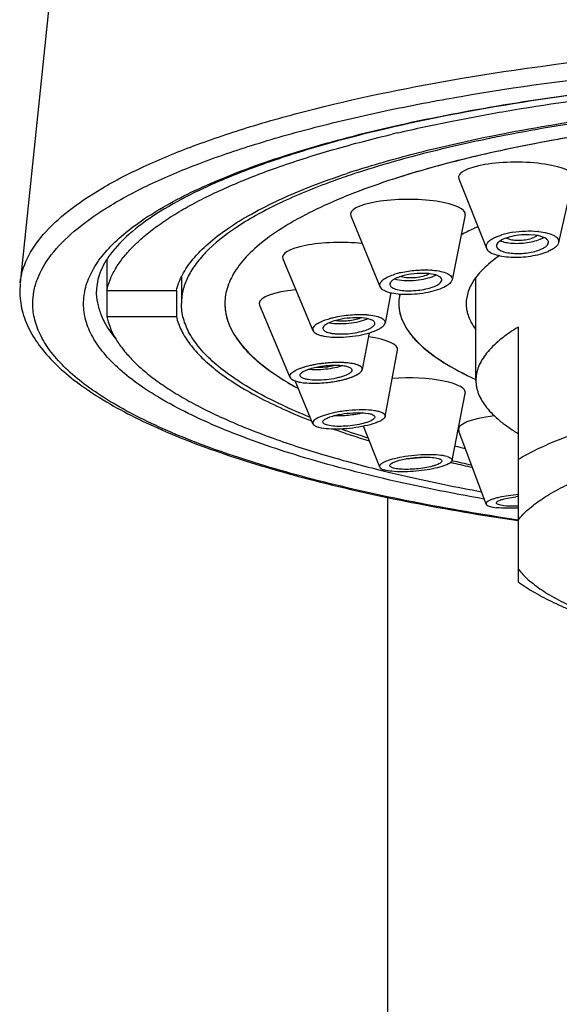
# Model space of a CAD drawing. Units: millimetres. Extents: x 72 to 9921, y -938 to 626.
# Drawn here: x 8698 to 8711, y -393 to -371 of the extents above; entities that cross this region are included whole.
import ezdxf

# ---------------------------------------------------------------- set-up
doc = ezdxf.new("R2010")
doc.units = ezdxf.units.MM
doc.header["$MEASUREMENT"] = 0

msp = doc.modelspace()

# ---------------------------------------------------------------- linework, layer by layer
for p, q in [((8700.697, -353.246), (8698.262, -376.753)), ((8706.758, -373.343), (8706.82, -373.328)), ((8706.947, -373.298), (8706.955, -373.296)), ((8706.947, -373.298), (8706.956, -373.296)), ((8708.353, -374.354), (8708.986, -375.954)), ((8710.983, -374.333), (8710.648, -375.825)), ((8705.867, -375.208), (8706.536, -376.837)), ((8708.502, -375.185), (8708.197, -376.68)), ((8709.22, -375.69), (8709.338, -375.647)), ((8709.389, -375.737), (8709.337, -375.763)), ((8709.514, -375.695), (8709.389, -375.737)), ((8709.446, -375.716), (8709.459, -375.723)), ((8709.459, -375.723), (8709.538, -375.75)), ((8710.111, -375.653), (8709.967, -375.642)), ((8710.177, -375.664), (8710.111, -375.653)), ((8710.287, -375.696), (8710.177, -375.664)), ((8710.221, -375.745), (8710.274, -375.72)), ((8710.274, -375.72), (8710.303, -375.703)), ((8710.331, -375.716), (8710.287, -375.696)), ((8710.366, -375.738), (8710.331, -375.716)), ((8704.304, -376.199), (8704.995, -377.849)), ((8700.254, -376.222), (8700.254, -377.525)), ((8701.971, -376.616), (8701.971, -377.227)), ((8707.064, -376.589), (8706.999, -376.609)), ((8707.727, -376.547), (8707.662, -376.538)), ((8707.786, -376.559), (8707.727, -376.547)), ((8708.745, -378.995), (8708.745, -376.631)), ((8698.262, -376.762), (8698.253, -376.938)), ((8706.88, -376.659), (8706.919, -376.67)), ((8706.919, -376.67), (8706.978, -376.682)), ((8700.254, -376.93), (8701.856, -376.93)), ((8701.856, -376.93), (8701.856, -377.525)), ((8706.789, -376.976), (8706.656, -377.675)), ((8703.763, -377.222), (8703.771, -377.261)), ((8703.77, -377.261), (8704.459, -378.903)), ((8703.77, -377.261), (8704.459, -378.903)), ((8706.972, -377.221), (8706.971, -377.227)), ((8706.971, -377.221), (8706.971, -377.227)), ((8706.971, -377.227), (8706.971, -377.234)), ((8706.972, -377.227), (8706.972, -377.234)), ((8700.254, -377.525), (8701.856, -377.525)), ((8706.245, -377.574), (8706.122, -377.557)), ((8705.35, -377.677), (8705.299, -377.705)), ((8705.46, -377.633), (8705.35, -377.677)), ((8706.647, -377.676), (8706.628, -377.728)), ((8709.723, -383.637), (8709.723, -377.768)), ((8706.287, -377.901), (8706.13, -378.747)), ((8706.287, -377.901), (8706.13, -378.747)), ((8706.656, -379.825), (8706.942, -378.303)), ((8705.935, -378.608), (8706.018, -378.633)), ((8704.464, -378.901), (8704.468, -378.922)), ((8704.464, -378.901), (8704.467, -378.92)), ((8704.577, -378.776), (8704.636, -378.746)), ((8704.701, -378.882), (8704.701, -378.877)), ((8704.772, -378.793), (8704.824, -378.766)), ((8705.887, -378.92), (8706.009, -378.865)), ((8705.894, -378.754), (8705.894, -378.759)), ((8705.961, -378.89), (8706.018, -378.86)), ((8706.127, -378.747), (8706.131, -378.735)), ((8706.13, -378.745), (8706.131, -378.735)), ((8704.395, -379.03), (8704.402, -379.034)), ((8704.395, -379.03), (8704.402, -379.034)), ((8704.397, -379.03), (8704.404, -379.034)), ((8704.4, -379.03), (8704.407, -379.034)), ((8704.993, -379.996), (8704.585, -379.006)), ((8708.198, -380.838), (8708.502, -379.296)), ((8706.629, -379.764), (8706.592, -379.742)), ((8704.993, -379.996), (8705.018, -380.027)), ((8706.532, -380.991), (8706.16, -380.052)), ((8708.981, -381.842), (8708.352, -380.162)), ((8708.165, -380.883), (8708.186, -380.888)), ((8708.165, -380.883), (8708.186, -380.888)), ((8708.186, -380.888), (8708.232, -380.899)), ((8706.516, -381.053), (8706.549, -381.061)), ((8706.516, -381.053), (8706.549, -381.061)), ((8709.723, -381.622), (8709.497, -381.649)), ((8706.721, -474.834), (8706.721, -381.691)), ((8709.393, -381.722), (8709.518, -381.695)), ((8709.518, -381.695), (8709.661, -381.674))]:
    msp.add_line(p, q)
for centre, radius, start, end in [((8714.839, -406.912), 34.528, 103.2135, 103.4308), ((8716.631, -410.264), 37.607, 101.2628, 101.6177), ((8717.752, -413.268), 40.452, 99.7727, 100.3627), ((8712.161, -393.332), 20.138, 107.8472, 108.4637), ((8712.082, -392.761), 19.512, 108.1519, 108.7842), ((8712.987, -393.297), 19.906, 107.5996, 107.7254), ((8709.829, -377.218), 1.647, 105.0749, 107.38), ((8709.883, -377.414), 1.85, 103.1158, 105.086), ((8709.926, -377.6), 2.04, 99.3518, 103.1121), ((8709.995, -377.334), 1.777, 83.8146, 84.5739), ((8709.487, -375.367), 0.451, 246.4942, 248.7463), ((8707.405, -378.207), 1.736, 105.4566, 107.5643), ((8707.457, -378.396), 1.933, 102.9658, 105.456), ((8707.527, -377.862), 1.331, 84.1682, 87.1792), ((8707.585, -378.391), 1.939, 85.3733, 86.5897), ((8705.903, -379.412), 1.913, 104.5315, 105.0529), ((8706.011, -379.004), 1.451, 85.6058, 88.4066), ((8706.089, -379.422), 1.943, 85.6769, 86.7811), ((8705.865, -378.89), 1.321, 104.9377, 107.8594), ((8708.092, -372.931), 7.132, 238.8418, 241.1468), ((8707.878, -373.288), 6.716, 238.83, 239.0338), ((8708.12, -372.881), 7.19, 239.0463, 241.1199), ((8704.529, -378.898), 0.0656, 199.7265, 204.1925), ((8712.054, -361.473), 19.772, 250.5495, 253.0565), ((8712.256, -361.182), 20.051, 250.7608, 252.6048), ((8715.161, -353.449), 27.917, 255.6885, 256.1935), ((8715.146, -353.504), 27.86, 255.6952, 256.1878), ((8715.812, -348.045), 33.667, 256.921, 257.7039), ((8715.85, -347.461), 34.294, 257.1663, 257.9025), ((8714.46, -349.116), 32.91, 256.0919, 256.245), ((8710.03, -384.712), 3.061, 95.7569, 96.9159)]:
    msp.add_arc(centre, radius, start, end)
for centre, major_axis, ratio, start_param, end_param in [((8709.666, -374.316), (1.32, 0.003), 0.259466, -0.058945, 3.243204), ((8707.181, -375.17), (1.322, 0.002), 0.258348, -0.053187, 3.246733), ((8705.62, -376.161), (1.324, 0.002), 0.257653, 1.175311, 3.248781), ((8705.087, -377.224), (1.324, 0.001), 0.257359, 1.947438, 3.136158), ((8705.62, -378.286), (1.324, -0.001), 0.257458, 6.234976, 7.339325), ((8707.182, -379.278), (1.323, -0.001), 0.257943, 6.232602, 8.130996), ((8709.666, -380.131), (1.321, -0.002), 0.258825, 1.955511, 3.238724)]:
    msp.add_ellipse(centre, major_axis=major_axis, ratio=ratio, start_param=start_param, end_param=end_param)
for points, knots in [([(8698.263, -376.753), (8698.283, -376.56), (8698.408, -376.153), (8698.803, -375.592), (8699.394, -375.052), (8700.176, -374.534), (8701.146, -374.037), (8702.294, -373.567), (8703.613, -373.126), (8705.663, -372.562), (8708.559, -371.978), (8712.355, -371.474), (8716.459, -371.164), (8720.721, -371.059), (8724.982, -371.164), (8729.086, -371.474), (8732.882, -371.978), (8735.779, -372.562), (8737.829, -373.126), (8739.147, -373.567), (8740.296, -374.037), (8741.265, -374.534), (8742.048, -375.052), (8742.639, -375.592), (8743.033, -376.153), (8743.159, -376.56), (8743.179, -376.753)], [0, 0, 0, 0, 0.012127, 0.025974, 0.042393, 0.06183, 0.084463, 0.110311, 0.139283, 0.171218, 0.243053, 0.323624, 0.410261, 0.5, 0.589739, 0.676376, 0.756947, 0.828782, 0.860717, 0.889689, 0.915537, 0.93817, 0.957607, 0.974026, 0.987873, 1, 1, 1, 1]), ([(8698.553, -377.227), (8698.553, -377.133), (8698.571, -376.941), (8698.685, -376.55), (8698.981, -376.058), (8699.529, -375.513), (8700.274, -374.987), (8701.211, -374.484), (8702.332, -374.007), (8703.627, -373.56), (8705.087, -373.147), (8706.696, -372.773), (8709.088, -372.317), (8712.334, -371.878), (8716.446, -371.561), (8720.721, -371.454), (8724.996, -371.561), (8729.108, -371.878), (8732.354, -372.317), (8734.746, -372.773), (8736.355, -373.147), (8737.814, -373.56), (8739.11, -374.007), (8740.231, -374.484), (8741.167, -374.987), (8741.912, -375.513), (8742.46, -376.058), (8742.757, -376.55), (8742.87, -376.941), (8742.888, -377.133), (8742.888, -377.227)], [0, 0, 0, 0, 0.005926, 0.012048, 0.025506, 0.041437, 0.060398, 0.082623, 0.108159, 0.13693, 0.168778, 0.203483, 0.240779, 0.32188, 0.409317, 0.5, 0.590683, 0.67812, 0.759221, 0.796517, 0.831222, 0.86307, 0.891841, 0.917377, 0.939602, 0.958563, 0.974494, 0.987952, 0.994074, 1, 1, 1, 1]), ([(8719.57, -371.811), (8718.269, -371.829), (8715.721, -371.927), (8712.038, -372.256), (8708.665, -372.754), (8706.114, -373.313), (8704.328, -373.843), (8703.196, -374.252), (8702.223, -374.682), (8701.42, -375.129), (8700.794, -375.584), (8700.35, -376.04), (8700.083, -376.489), (8700.021, -376.798), (8700.021, -376.938)], [0, 0, 0, 0, 0.186251, 0.364433, 0.528675, 0.673673, 0.737547, 0.795036, 0.84578, 0.889543, 0.926244, 0.956082, 0.979964, 1, 1, 1, 1]), ([(8708.934, -381.726), (8708.159, -381.589), (8706.695, -381.296), (8704.663, -380.757), (8703.169, -380.233), (8702.149, -379.773), (8701.508, -379.432), (8700.96, -379.079), (8700.508, -378.717), (8700.154, -378.346), (8699.899, -377.967), (8699.747, -377.578), (8699.704, -377.184), (8699.771, -376.791), (8699.946, -376.404), (8700.223, -376.026), (8700.599, -375.657), (8701.072, -375.297), (8701.64, -374.947), (8702.301, -374.608), (8703.348, -374.154), (8704.872, -373.636), (8706.935, -373.104), (8709.268, -372.651), (8711.825, -372.285), (8713.602, -372.108), (8714.519, -372.035)], [0, 0, 0, 0, 0.087035, 0.164794, 0.232144, 0.261685, 0.288406, 0.312327, 0.333542, 0.35225, 0.368801, 0.383747, 0.397867, 0.412092, 0.427331, 0.444315, 0.463549, 0.485344, 0.509874, 0.537214, 0.56737, 0.635905, 0.714742, 0.802711, 0.898354, 1, 1, 1, 1]), ([(8706.955, -373.296), (8707.356, -373.202), (8708.182, -373.024), (8709.924, -372.702), (8711.271, -372.512), (8712.191, -372.403)], [0, 0, 0, 0, 0.232166, 0.477067, 1, 1, 1, 1]), ([(8709.052, -373.38), (8709.858, -373.216), (8711.548, -372.929), (8713.25, -372.728), (8714.137, -372.642)], [0, 0, 0, 0, 0.480162, 1, 1, 1, 1]), ([(8714.14, -372.684), (8713.295, -372.765), (8711.671, -372.957), (8710.057, -373.228), (8709.286, -373.382)], [0, 0, 0, 0, 0.518902, 1, 1, 1, 1]), ([(8700.254, -376.93), (8700.272, -376.844), (8700.327, -376.669), (8700.455, -376.415), (8700.629, -376.164), (8700.849, -375.917), (8701.113, -375.672), (8701.423, -375.432), (8701.776, -375.196), (8702.172, -374.964), (8702.61, -374.738), (8703.27, -374.434), (8704.196, -374.074), (8705.425, -373.683), (8706.299, -373.453), (8706.758, -373.343)], [0, 0, 0, 0, 0.034398, 0.070906, 0.110263, 0.153046, 0.199673, 0.250437, 0.305533, 0.365078, 0.429126, 0.497686, 0.648159, 0.815925, 1, 1, 1, 1]), ([(8705.989, -374.163), (8706.466, -374.01), (8707.481, -373.722), (8708.51, -373.49), (8709.052, -373.38)], [0, 0, 0, 0, 0.475278, 1, 1, 1, 1]), ([(8709.058, -373.428), (8708.516, -373.539), (8707.49, -373.774), (8706.478, -374.065), (8706.004, -374.221)], [0, 0, 0, 0, 0.525344, 1, 1, 1, 1]), ([(8710.887, -373.403), (8710.185, -373.524), (8708.866, -373.786), (8707.567, -374.133), (8706.965, -374.324)], [0, 0, 0, 0, 0.530057, 1, 1, 1, 1]), ([(8710.476, -373.476), (8709.851, -373.59), (8708.672, -373.835), (8707.509, -374.152), (8706.968, -374.323)], [0, 0, 0, 0, 0.527901, 1, 1, 1, 1]), ([(8701.856, -376.93), (8701.886, -376.803), (8701.988, -376.544), (8702.241, -376.181), (8702.595, -375.826), (8703.049, -375.481), (8703.599, -375.146), (8704.244, -374.822), (8704.981, -374.512), (8705.506, -374.323), (8705.783, -374.231)], [0, 0, 0, 0, 0.079094, 0.167386, 0.268094, 0.383176, 0.51368, 0.660036, 0.822245, 1, 1, 1, 1]), ([(8706.965, -374.324), (8706.66, -374.421), (8706.083, -374.619), (8705.282, -374.95), (8704.591, -375.297), (8704.017, -375.658), (8703.561, -376.031), (8703.228, -376.417), (8703.02, -376.816), (8702.971, -377.095), (8702.971, -377.227)], [0, 0, 0, 0, 0.184997, 0.352014, 0.500583, 0.630746, 0.743178, 0.839635, 0.923425, 1, 1, 1, 1]), ([(8705.8, -374.289), (8705.65, -374.34), (8705.096, -374.536), (8704.551, -374.762), (8704.164, -374.95)], [0, 0, 0, 0, 0.268968, 1, 1, 1, 1]), ([(8704.164, -374.95), (8703.837, -375.109), (8703.258, -375.429), (8702.634, -375.918), (8702.284, -376.328), (8702.105, -376.623), (8701.996, -376.924), (8701.971, -377.128), (8701.971, -377.227)], [0, 0, 0, 0, 0.32954, 0.598358, 0.712499, 0.815417, 0.909991, 1, 1, 1, 1]), ([(8708.789, -375.459), (8708.756, -375.474), (8708.627, -375.533), (8708.5, -375.596), (8708.406, -375.645)], [0, 0, 0, 0, 0.257853, 1, 1, 1, 1]), ([(8708.789, -375.459), (8708.756, -375.474), (8708.627, -375.533), (8708.501, -375.595), (8708.408, -375.644)], [0, 0, 0, 0, 0.257811, 1, 1, 1, 1]), ([(8709.22, -375.69), (8709.18, -375.707), (8709.109, -375.743), (8709.024, -375.807), (8708.975, -375.88), (8708.978, -375.933), (8708.986, -375.954)], [0, 0, 0, 0, 0.343581, 0.617561, 0.82443, 1, 1, 1, 1]), ([(8709.5, -375.829), (8709.625, -375.846), (8709.816, -375.843), (8710.057, -375.802), (8710.171, -375.767), (8710.221, -375.745)], [0, 0, 0, 0, 0.515279, 0.77353, 1, 1, 1, 1]), ([(8709.967, -375.642), (8709.889, -375.64), (8709.737, -375.648), (8709.586, -375.675), (8709.514, -375.695)], [0, 0, 0, 0, 0.508982, 1, 1, 1, 1]), ([(8709.538, -375.75), (8709.58, -375.76), (8709.672, -375.771), (8709.813, -375.768), (8709.952, -375.748), (8710.04, -375.722), (8710.08, -375.705)], [0, 0, 0, 0, 0.236069, 0.502463, 0.767791, 1, 1, 1, 1]), ([(8709.594, -375.587), (8709.689, -375.571), (8709.879, -375.552), (8710.07, -375.556), (8710.163, -375.565)], [0, 0, 0, 0, 0.508675, 1, 1, 1, 1]), ([(8710.156, -375.661), (8710.151, -375.665), (8710.127, -375.683), (8710.101, -375.696), (8710.08, -375.705)], [0, 0, 0, 0, 0.220925, 1, 1, 1, 1]), ([(8710.186, -375.567), (8710.254, -375.574), (8710.377, -375.595), (8710.515, -375.643), (8710.594, -375.695), (8710.632, -375.735), (8710.652, -375.78), (8710.651, -375.811), (8710.648, -375.825)], [0, 0, 0, 0, 0.357505, 0.640376, 0.751573, 0.84412, 0.923593, 1, 1, 1, 1]), ([(8710.413, -375.811), (8710.412, -375.805), (8710.406, -375.776), (8710.384, -375.752), (8710.366, -375.738)], [0, 0, 0, 0, 0.223528, 1, 1, 1, 1]), ([(8708.986, -375.954), (8708.998, -375.985), (8709.056, -376.044), (8709.182, -376.1), (8709.352, -376.141), (8709.556, -376.161), (8709.779, -376.16), (8710.005, -376.138), (8710.217, -376.094), (8710.349, -376.052), (8710.408, -376.026)], [0, 0, 0, 0, 0.065436, 0.156735, 0.274983, 0.414646, 0.567017, 0.722265, 0.870094, 1, 1, 1, 1]), ([(8709.26, -375.815), (8709.247, -375.828), (8709.224, -375.854), (8709.215, -375.889), (8709.216, -375.904)], [0, 0, 0, 0, 0.554249, 1, 1, 1, 1]), ([(8709.216, -375.904), (8709.22, -375.955), (8709.296, -376.005), (8709.381, -376.035), (8709.471, -376.058), (8709.6, -376.074), (8709.765, -376.076), (8709.935, -376.061), (8710.095, -376.03), (8710.195, -375.998), (8710.24, -375.978)], [0, 0, 0, 0, 0.140901, 0.194866, 0.255961, 0.395894, 0.551691, 0.711973, 0.865187, 1, 1, 1, 1]), ([(8709.337, -375.763), (8709.329, -375.767), (8709.302, -375.782), (8709.277, -375.8), (8709.26, -375.815)], [0, 0, 0, 0, 0.275719, 1, 1, 1, 1]), ([(8709.324, -375.787), (8709.336, -375.792), (8709.393, -375.812), (8709.453, -375.823), (8709.5, -375.829)], [0, 0, 0, 0, 0.222654, 1, 1, 1, 1]), ([(8710.24, -375.978), (8710.266, -375.967), (8710.312, -375.944), (8710.369, -375.904), (8710.405, -375.86), (8710.414, -375.826), (8710.413, -375.811)], [0, 0, 0, 0, 0.335145, 0.610311, 0.825458, 1, 1, 1, 1]), ([(8710.648, -375.825), (8710.638, -375.867), (8710.586, -375.926), (8710.498, -375.984), (8710.44, -376.013), (8710.408, -376.026)], [0, 0, 0, 0, 0.401766, 0.677007, 1, 1, 1, 1]), ([(8709.291, -376.123), (8709.174, -376.205), (8708.964, -376.369), (8708.714, -376.645), (8708.558, -376.931), (8708.521, -377.132), (8708.521, -377.227)], [0, 0, 0, 0, 0.307463, 0.569515, 0.79521, 1, 1, 1, 1]), ([(8706.64, -376.658), (8706.674, -376.636), (8706.752, -376.596), (8706.835, -376.566), (8706.881, -376.552)], [0, 0, 0, 0, 0.453118, 1, 1, 1, 1]), ([(8706.999, -376.609), (8706.984, -376.614), (8706.931, -376.633), (8706.88, -376.657), (8706.846, -376.679)], [0, 0, 0, 0, 0.281398, 1, 1, 1, 1]), ([(8706.978, -376.682), (8707.049, -376.693), (8707.199, -376.702), (8707.425, -376.687), (8707.638, -376.645), (8707.77, -376.599), (8707.825, -376.57)], [0, 0, 0, 0, 0.246843, 0.520906, 0.78381, 1, 1, 1, 1]), ([(8707.023, -376.513), (8707.135, -376.487), (8707.36, -376.454), (8707.587, -376.449), (8707.7, -376.455)], [0, 0, 0, 0, 0.50313, 1, 1, 1, 1]), ([(8707.023, -376.602), (8707.07, -376.618), (8707.181, -376.633), (8707.354, -376.63), (8707.524, -376.601), (8707.631, -376.565), (8707.674, -376.54)], [0, 0, 0, 0, 0.222849, 0.500035, 0.777092, 1, 1, 1, 1]), ([(8707.592, -376.533), (8707.503, -376.529), (8707.325, -376.535), (8707.149, -376.566), (8707.064, -376.589)], [0, 0, 0, 0, 0.503782, 1, 1, 1, 1]), ([(8707.741, -376.458), (8707.808, -376.464), (8707.926, -376.479), (8708.062, -376.519), (8708.14, -376.564), (8708.178, -376.599), (8708.199, -376.639), (8708.199, -376.667), (8708.196, -376.68)], [0, 0, 0, 0, 0.364211, 0.650046, 0.76083, 0.851696, 0.92781, 1, 1, 1, 1]), ([(8707.961, -376.676), (8707.96, -376.663), (8707.948, -376.636), (8707.909, -376.604), (8707.854, -376.578), (8707.81, -376.565), (8707.786, -376.559)], [0, 0, 0, 0, 0.171291, 0.38486, 0.659991, 1, 1, 1, 1]), ([(8706.64, -376.658), (8706.62, -376.671), (8706.585, -376.697), (8706.545, -376.743), (8706.526, -376.791), (8706.53, -376.823), (8706.536, -376.837)], [0, 0, 0, 0, 0.323572, 0.586821, 0.802462, 1, 1, 1, 1]), ([(8706.536, -376.837), (8706.549, -376.869), (8706.598, -376.91), (8706.676, -376.946), (8706.792, -376.983), (8706.969, -377.009), (8707.206, -377.017), (8707.457, -376.998), (8707.7, -376.957), (8707.912, -376.895), (8708.037, -376.839), (8708.087, -376.807)], [0, 0, 0, 0, 0.063999, 0.107798, 0.159944, 0.286983, 0.435971, 0.594965, 0.750532, 0.889412, 1, 1, 1, 1]), ([(8706.846, -376.679), (8706.833, -376.687), (8706.797, -376.713), (8706.763, -376.758), (8706.766, -376.789)], [0, 0, 0, 0, 0.325747, 1, 1, 1, 1]), ([(8706.766, -376.789), (8706.768, -376.811), (8706.796, -376.846), (8706.846, -376.875), (8706.925, -376.905), (8707.051, -376.928), (8707.223, -376.936), (8707.409, -376.925), (8707.591, -376.896), (8707.75, -376.852), (8707.844, -376.81), (8707.881, -376.785)], [0, 0, 0, 0, 0.05822, 0.098557, 0.147764, 0.271265, 0.420658, 0.582833, 0.742765, 0.885922, 1, 1, 1, 1]), ([(8707.881, -376.785), (8707.894, -376.777), (8707.93, -376.751), (8707.964, -376.707), (8707.961, -376.676)], [0, 0, 0, 0, 0.325747, 1, 1, 1, 1]), ([(8708.196, -376.68), (8708.191, -376.704), (8708.159, -376.754), (8708.114, -376.789), (8708.087, -376.807)], [0, 0, 0, 0, 0.42739, 1, 1, 1, 1]), ([(8698.253, -376.938), (8698.253, -377.089), (8698.293, -377.396), (8698.465, -377.839), (8698.739, -378.26), (8699.106, -378.661), (8699.562, -379.045), (8700.32, -379.559), (8701.493, -380.154), (8703.153, -380.78), (8705.108, -381.343), (8707.326, -381.836), (8708.897, -382.101), (8709.719, -382.222)], [0, 0, 0, 0, 0.034126, 0.069116, 0.106382, 0.146933, 0.191449, 0.240525, 0.353585, 0.487174, 0.640638, 0.812344, 1, 1, 1, 1]), ([(8700.447, -378.018), (8700.317, -377.855), (8700.153, -377.593), (8700.04, -377.215), (8700.021, -377.029), (8700.021, -376.938)], [0, 0, 0, 0, 0.529202, 0.768635, 1, 1, 1, 1]), ([(8706.998, -377.005), (8706.994, -377.023), (8706.979, -377.094), (8706.972, -377.167), (8706.971, -377.221)], [0, 0, 0, 0, 0.253089, 1, 1, 1, 1]), ([(8706.998, -377.006), (8706.993, -377.024), (8706.978, -377.097), (8706.971, -377.172), (8706.971, -377.227)], [0, 0, 0, 0, 0.253112, 1, 1, 1, 1]), ([(8709.722, -382.209), (8708.909, -382.089), (8707.359, -381.826), (8705.171, -381.339), (8703.248, -380.785), (8701.838, -380.254), (8700.875, -379.793), (8700.27, -379.452), (8699.751, -379.101), (8699.322, -378.741), (8698.983, -378.374), (8698.737, -377.998), (8698.587, -377.616), (8698.553, -377.354), (8698.553, -377.227)], [0, 0, 0, 0, 0.192116, 0.367696, 0.524288, 0.660006, 0.719686, 0.773838, 0.822532, 0.865983, 0.904593, 0.939047, 0.97038, 1, 1, 1, 1]), ([(8704.924, -379.842), (8704.489, -379.665), (8703.878, -379.384), (8703.157, -378.938), (8702.734, -378.611), (8702.399, -378.277), (8702.155, -377.935), (8702.006, -377.584), (8701.971, -377.343), (8701.971, -377.227)], [0, 0, 0, 0, 0.340158, 0.485001, 0.61343, 0.726566, 0.82638, 0.916025, 1, 1, 1, 1]), ([(8702.971, -377.227), (8702.971, -377.384), (8703.042, -377.721), (8703.334, -378.19), (8703.797, -378.637), (8704.18, -378.9), (8704.395, -379.03)], [0, 0, 0, 0, 0.197083, 0.41928, 0.683888, 1, 1, 1, 1]), ([(8702.971, -377.227), (8702.971, -377.291), (8702.978, -377.377), (8702.994, -377.461), (8702.999, -377.482)], [0, 0, 0, 0, 0.747515, 1, 1, 1, 1]), ([(8706.971, -377.227), (8706.971, -377.304), (8706.991, -377.462), (8707.08, -377.694), (8707.225, -377.921), (8707.508, -378.236), (8708.013, -378.611), (8708.479, -378.854), (8708.742, -378.974)], [0, 0, 0, 0, 0.088148, 0.181125, 0.283005, 0.396799, 0.666936, 1, 1, 1, 1]), ([(8706.971, -377.234), (8706.972, -377.311), (8706.993, -377.468), (8707.083, -377.699), (8707.228, -377.925), (8707.512, -378.239), (8708.015, -378.612), (8708.479, -378.854), (8708.742, -378.974)], [0, 0, 0, 0, 0.08812, 0.181168, 0.28316, 0.39703, 0.667209, 1, 1, 1, 1]), ([(8708.521, -377.227), (8708.521, -377.273), (8708.526, -377.335), (8708.538, -377.396), (8708.542, -377.411)], [0, 0, 0, 0, 0.747277, 1, 1, 1, 1]), ([(8700.254, -377.525), (8700.272, -377.609), (8700.325, -377.78), (8700.449, -378.028), (8700.617, -378.274), (8700.828, -378.517), (8701.083, -378.756), (8701.381, -378.992), (8701.72, -379.224), (8702.101, -379.451), (8702.523, -379.674), (8703.157, -379.973), (8704.049, -380.328), (8705.232, -380.715), (8706.074, -380.943), (8706.516, -381.053)], [0, 0, 0, 0, 0.034776, 0.071623, 0.111263, 0.154264, 0.201041, 0.251889, 0.307005, 0.366513, 0.430474, 0.498903, 0.649018, 0.816353, 1, 1, 1, 1]), ([(8701.856, -377.525), (8701.882, -377.635), (8701.966, -377.86), (8702.169, -378.179), (8702.45, -378.492), (8702.808, -378.798), (8703.242, -379.097), (8703.75, -379.388), (8704.33, -379.67), (8704.745, -379.843), (8704.964, -379.929)], [0, 0, 0, 0, 0.083667, 0.175449, 0.278182, 0.393752, 0.523294, 0.667413, 0.826334, 1, 1, 1, 1]), ([(8702.999, -377.482), (8703.028, -377.621), (8703.143, -377.908), (8703.442, -378.304), (8703.868, -378.687), (8704.208, -378.916), (8704.395, -379.03)], [0, 0, 0, 0, 0.1992, 0.426269, 0.691349, 1, 1, 1, 1]), ([(8705.423, -377.56), (8705.55, -377.527), (8705.808, -377.484), (8706.069, -377.475), (8706.198, -377.482)], [0, 0, 0, 0, 0.502229, 1, 1, 1, 1]), ([(8705.523, -377.615), (8705.567, -377.623), (8705.663, -377.63), (8705.81, -377.623), (8705.956, -377.6), (8706.049, -377.573), (8706.09, -377.556)], [0, 0, 0, 0, 0.230935, 0.499629, 0.768518, 1, 1, 1, 1]), ([(8706.051, -377.554), (8705.962, -377.551), (8705.785, -377.56), (8705.61, -377.591), (8705.525, -377.614)], [0, 0, 0, 0, 0.503608, 1, 1, 1, 1]), ([(8706.236, -377.485), (8706.297, -377.489), (8706.405, -377.503), (8706.53, -377.536), (8706.601, -377.575), (8706.635, -377.605), (8706.655, -377.639), (8706.656, -377.664), (8706.655, -377.675)], [0, 0, 0, 0, 0.370002, 0.658219, 0.767853, 0.85694, 0.931117, 1, 1, 1, 1]), ([(8708.542, -377.411), (8708.545, -377.426), (8708.561, -377.489), (8708.584, -377.55), (8708.604, -377.594)], [0, 0, 0, 0, 0.244506, 1, 1, 1, 1]), ([(8705.018, -377.752), (8705.006, -377.766), (8704.987, -377.797), (8704.991, -377.834), (8704.997, -377.849)], [0, 0, 0, 0, 0.536454, 1, 1, 1, 1]), ([(8704.997, -377.849), (8705.011, -377.882), (8705.069, -377.923), (8705.158, -377.956), (8705.295, -377.987), (8705.5, -378.005), (8705.768, -377.998), (8706.043, -377.964), (8706.293, -377.907), (8706.47, -377.84), (8706.576, -377.778), (8706.614, -377.745), (8706.628, -377.728)], [0, 0, 0, 0, 0.064155, 0.110981, 0.16796, 0.306768, 0.467461, 0.633745, 0.787512, 0.913084, 0.961839, 1, 1, 1, 1]), ([(8705.018, -377.752), (8705.034, -377.733), (8705.08, -377.695), (8705.208, -377.625), (8705.323, -377.587), (8705.407, -377.564)], [0, 0, 0, 0, 0.175082, 0.404174, 1, 1, 1, 1]), ([(8705.246, -377.749), (8705.243, -377.753), (8705.231, -377.769), (8705.225, -377.789), (8705.226, -377.802)], [0, 0, 0, 0, 0.288129, 1, 1, 1, 1]), ([(8705.226, -377.802), (8705.229, -377.826), (8705.264, -377.861), (8705.322, -377.886), (8705.387, -377.905), (8705.465, -377.918), (8705.589, -377.929), (8705.758, -377.927), (8705.961, -377.904), (8706.148, -377.863), (8706.281, -377.815), (8706.36, -377.769), (8706.389, -377.744), (8706.4, -377.731)], [0, 0, 0, 0, 0.057896, 0.101083, 0.154918, 0.218602, 0.29078, 0.452568, 0.622364, 0.780785, 0.91041, 0.960563, 1, 1, 1, 1]), ([(8705.299, -377.705), (8705.293, -377.708), (8705.274, -377.721), (8705.257, -377.736), (8705.246, -377.749)], [0, 0, 0, 0, 0.282636, 1, 1, 1, 1]), ([(8705.376, -377.669), (8705.443, -377.683), (8705.592, -377.694), (8705.821, -377.683), (8706.047, -377.646), (8706.19, -377.603), (8706.251, -377.575)], [0, 0, 0, 0, 0.230698, 0.501464, 0.771465, 1, 1, 1, 1]), ([(8706.4, -377.639), (8706.383, -377.623), (8706.332, -377.595), (8706.278, -377.58), (8706.245, -377.574)], [0, 0, 0, 0, 0.415248, 1, 1, 1, 1]), ([(8706.42, -377.678), (8706.419, -377.674), (8706.416, -377.66), (8706.408, -377.647), (8706.4, -377.639)], [0, 0, 0, 0, 0.233489, 1, 1, 1, 1]), ([(8706.4, -377.731), (8706.403, -377.727), (8706.415, -377.712), (8706.421, -377.692), (8706.42, -377.678)], [0, 0, 0, 0, 0.288129, 1, 1, 1, 1]), ([(8708.604, -377.594), (8708.613, -377.614), (8708.652, -377.694), (8708.7, -377.77), (8708.741, -377.824)], [0, 0, 0, 0, 0.239569, 1, 1, 1, 1]), ([(8709.723, -377.768), (8709.646, -377.814), (8709.5, -377.908), (8709.302, -378.056), (8709.132, -378.208), (8708.992, -378.361), (8708.883, -378.517), (8708.816, -378.651), (8708.779, -378.758), (8708.759, -378.837), (8708.748, -378.916), (8708.745, -378.969), (8708.745, -378.995)], [0, 0, 0, 0, 0.164887, 0.316246, 0.454581, 0.580809, 0.696275, 0.80286, 0.853619, 0.903131, 0.951788, 1, 1, 1, 1]), ([(8704.586, -378.771), (8704.629, -378.747), (8704.728, -378.705), (8704.965, -378.636), (8705.295, -378.582), (8705.627, -378.569), (8705.865, -378.591), (8705.966, -378.614), (8706.009, -378.629)], [0, 0, 0, 0, 0.099659, 0.222498, 0.507243, 0.788022, 0.906241, 1, 1, 1, 1]), ([(8704.636, -378.746), (8704.726, -378.704), (8704.94, -378.641), (8705.277, -378.585), (8705.573, -378.571), (8705.793, -378.583), (8705.891, -378.598), (8705.935, -378.608)], [0, 0, 0, 0, 0.226258, 0.501186, 0.775291, 0.896764, 1, 1, 1, 1]), ([(8705.683, -378.656), (8705.624, -378.677), (8705.493, -378.711), (8705.289, -378.743), (8705.083, -378.756), (8704.948, -378.75), (8704.886, -378.741)], [0, 0, 0, 0, 0.233826, 0.500075, 0.766284, 1, 1, 1, 1]), ([(8705, -378.706), (8705.096, -378.682), (8705.245, -378.657), (8705.443, -378.644), (8705.582, -378.644), (8705.704, -378.656), (8705.789, -378.674), (8705.842, -378.696), (8705.875, -378.716), (8705.892, -378.739), (8705.894, -378.754)], [0, 0, 0, 0, 0.319965, 0.48378, 0.636701, 0.769679, 0.875451, 0.916934, 0.950767, 1, 1, 1, 1]), ([(8705.062, -378.692), (8705.136, -378.697), (8705.283, -378.691), (8705.429, -378.666), (8705.5, -378.645)], [0, 0, 0, 0, 0.49979, 1, 1, 1, 1]), ([(8706.009, -378.629), (8706.027, -378.635), (8706.058, -378.649), (8706.098, -378.674), (8706.124, -378.702), (8706.131, -378.725), (8706.131, -378.735)], [0, 0, 0, 0, 0.3345, 0.605169, 0.81973, 1, 1, 1, 1]), ([(8706.018, -378.633), (8706.035, -378.639), (8706.081, -378.658), (8706.131, -378.701), (8706.131, -378.735)], [0, 0, 0, 0, 0.340523, 1, 1, 1, 1]), ([(8704.464, -378.901), (8704.464, -378.895), (8704.468, -378.869), (8704.485, -378.847), (8704.5, -378.833)], [0, 0, 0, 0, 0.21196, 1, 1, 1, 1]), ([(8704.464, -378.901), (8704.464, -378.896), (8704.467, -378.873), (8704.481, -378.852), (8704.494, -378.839)], [0, 0, 0, 0, 0.216291, 1, 1, 1, 1]), ([(8704.494, -378.839), (8704.499, -378.834), (8704.524, -378.809), (8704.553, -378.79), (8704.577, -378.776)], [0, 0, 0, 0, 0.214584, 1, 1, 1, 1]), ([(8704.5, -378.833), (8704.505, -378.827), (8704.532, -378.803), (8704.562, -378.784), (8704.586, -378.771)], [0, 0, 0, 0, 0.216202, 1, 1, 1, 1]), ([(8704.577, -379.003), (8704.616, -379.018), (8704.71, -379.041), (8704.934, -379.065), (8705.252, -379.058), (8705.572, -379.011), (8705.81, -378.949), (8705.914, -378.911), (8705.961, -378.89)], [0, 0, 0, 0, 0.090044, 0.203938, 0.478071, 0.763851, 0.89187, 1, 1, 1, 1]), ([(8705.894, -378.759), (8705.894, -378.785), (8705.854, -378.826), (8705.792, -378.862), (8705.719, -378.893), (8705.63, -378.921), (8705.492, -378.955), (8705.307, -378.984), (8705.09, -378.995), (8704.924, -378.986), (8704.814, -378.963), (8704.748, -378.941), (8704.704, -378.907), (8704.701, -378.882)], [0, 0, 0, 0, 0.062068, 0.11154, 0.173377, 0.246156, 0.327561, 0.505107, 0.681722, 0.833191, 0.893261, 0.940824, 1, 1, 1, 1]), ([(8704.701, -378.877), (8704.701, -378.862), (8704.721, -378.826), (8704.753, -378.805), (8704.772, -378.793)], [0, 0, 0, 0, 0.399272, 1, 1, 1, 1]), ([(8704.824, -378.766), (8704.837, -378.76), (8704.894, -378.736), (8704.953, -378.718), (8705, -378.706)], [0, 0, 0, 0, 0.222178, 1, 1, 1, 1]), ([(8706.009, -378.865), (8706.039, -378.849), (8706.087, -378.818), (8706.126, -378.769), (8706.13, -378.747)], [0, 0, 0, 0, 0.600097, 1, 1, 1, 1]), ([(8706.018, -378.86), (8706.046, -378.844), (8706.092, -378.814), (8706.127, -378.767), (8706.13, -378.745)], [0, 0, 0, 0, 0.598166, 1, 1, 1, 1]), ([(8704.468, -378.922), (8704.475, -378.94), (8704.51, -378.974), (8704.552, -378.994), (8704.577, -379.003)], [0, 0, 0, 0, 0.411987, 1, 1, 1, 1]), ([(8704.469, -378.925), (8704.471, -378.928), (8704.478, -378.943), (8704.49, -378.954), (8704.5, -378.962)], [0, 0, 0, 0, 0.225003, 1, 1, 1, 1]), ([(8704.5, -378.962), (8704.505, -378.966), (8704.532, -378.985), (8704.562, -378.998), (8704.586, -379.007)], [0, 0, 0, 0, 0.214184, 1, 1, 1, 1]), ([(8704.586, -379.007), (8704.595, -379.01), (8704.635, -379.023), (8704.676, -379.032), (8704.708, -379.038)], [0, 0, 0, 0, 0.225267, 1, 1, 1, 1]), ([(8704.708, -379.038), (8704.797, -379.053), (8704.995, -379.065), (8705.192, -379.056), (8705.298, -379.046)], [0, 0, 0, 0, 0.460019, 1, 1, 1, 1]), ([(8705.298, -379.046), (8705.405, -379.035), (8705.604, -379.004), (8705.799, -378.953), (8705.887, -378.92)], [0, 0, 0, 0, 0.534029, 1, 1, 1, 1]), ([(8708.745, -378.995), (8708.745, -379.021), (8708.748, -379.074), (8708.759, -379.153), (8708.779, -379.232), (8708.816, -379.339), (8708.883, -379.473), (8708.992, -379.628), (8709.132, -379.782), (8709.302, -379.933), (8709.5, -380.082), (8709.646, -380.175), (8709.723, -380.222)], [0, 0, 0, 0, 0.048212, 0.096869, 0.146381, 0.19714, 0.303725, 0.419191, 0.545419, 0.683754, 0.835113, 1, 1, 1, 1]), ([(8709.723, -380.81), (8709.782, -380.775), (8709.905, -380.705), (8710.099, -380.604), (8710.307, -380.505), (8710.529, -380.408), (8710.765, -380.313), (8711.013, -380.221), (8711.274, -380.131), (8711.548, -380.043), (8711.834, -379.958), (8712.237, -379.847), (8712.769, -379.716), (8713.439, -379.573), (8714.148, -379.443), (8714.892, -379.326), (8715.666, -379.224), (8716.467, -379.137), (8717.29, -379.065), (8718.132, -379.008), (8718.987, -378.967), (8719.852, -378.943), (8720.721, -378.935), (8721.59, -378.943), (8722.454, -378.967), (8723.309, -379.008), (8724.151, -379.065), (8724.974, -379.137), (8725.775, -379.224), (8726.55, -379.326), (8727.293, -379.443), (8728.002, -379.573), (8728.672, -379.716), (8729.204, -379.847), (8729.607, -379.958), (8729.893, -380.043), (8730.167, -380.131), (8730.428, -380.221), (8730.677, -380.313), (8730.912, -380.408), (8731.134, -380.505), (8731.342, -380.604), (8731.536, -380.705), (8731.659, -380.775), (8731.718, -380.81)], [0, 0, 0, 0, 0.00919, 0.018904, 0.029142, 0.039899, 0.05117, 0.062949, 0.075229, 0.088001, 0.101255, 0.114976, 0.143771, 0.174265, 0.206329, 0.239814, 0.274567, 0.310421, 0.347206, 0.384741, 0.422843, 0.461326, 0.5, 0.538674, 0.577157, 0.615259, 0.652794, 0.689579, 0.725433, 0.760186, 0.793671, 0.825735, 0.856229, 0.885024, 0.898745, 0.911999, 0.924771, 0.937051, 0.94883, 0.960101, 0.970858, 0.981096, 0.99081, 1, 1, 1, 1]), ([(8705.504, -379.736), (8705.464, -379.744), (8705.388, -379.761), (8705.283, -379.79), (8705.188, -379.823), (8705.085, -379.865), (8704.971, -379.941), (8704.993, -379.996)], [0, 0, 0, 0, 0.203816, 0.390874, 0.557021, 0.699048, 1, 1, 1, 1]), ([(8706.656, -379.825), (8706.654, -379.839), (8706.635, -379.87), (8706.587, -379.907), (8706.517, -379.945), (8706.385, -379.997), (8706.182, -380.051), (8705.911, -380.096), (8705.629, -380.119), (8705.371, -380.117), (8705.185, -380.095), (8705.074, -380.061), (8705.033, -380.04), (8705.018, -380.027)], [0, 0, 0, 0, 0.024961, 0.059741, 0.105904, 0.163167, 0.305387, 0.471402, 0.642096, 0.797634, 0.920571, 0.966011, 1, 1, 1, 1]), ([(8705.349, -379.852), (8705.361, -379.847), (8705.418, -379.825), (8705.477, -379.808), (8705.524, -379.797)], [0, 0, 0, 0, 0.221337, 1, 1, 1, 1]), ([(8706.146, -379.741), (8706.038, -379.771), (8705.814, -379.808), (8705.588, -379.817), (8705.475, -379.81)], [0, 0, 0, 0, 0.500035, 1, 1, 1, 1]), ([(8706.142, -379.674), (8706.036, -379.674), (8705.821, -379.685), (8705.609, -379.715), (8705.504, -379.736)], [0, 0, 0, 0, 0.497691, 1, 1, 1, 1]), ([(8705.524, -379.797), (8705.609, -379.777), (8705.784, -379.748), (8706.035, -379.733), (8706.226, -379.743), (8706.342, -379.77), (8706.385, -379.79), (8706.4, -379.802)], [0, 0, 0, 0, 0.295757, 0.596995, 0.845738, 0.936144, 1, 1, 1, 1]), ([(8706.592, -379.742), (8706.568, -379.729), (8706.508, -379.71), (8706.358, -379.681), (8706.232, -379.675), (8706.142, -379.674)], [0, 0, 0, 0, 0.179581, 0.410492, 1, 1, 1, 1]), ([(8706.4, -379.802), (8706.403, -379.804), (8706.412, -379.813), (8706.419, -379.825), (8706.42, -379.834)], [0, 0, 0, 0, 0.28806, 1, 1, 1, 1]), ([(8706.629, -379.764), (8706.638, -379.772), (8706.655, -379.79), (8706.658, -379.814), (8706.656, -379.825)], [0, 0, 0, 0, 0.540473, 1, 1, 1, 1]), ([(8705.226, -379.957), (8705.224, -379.937), (8705.252, -379.904), (8705.297, -379.876), (8705.33, -379.86), (8705.349, -379.852)], [0, 0, 0, 0, 0.355874, 0.639377, 1, 1, 1, 1]), ([(8705.247, -379.99), (8705.244, -379.988), (8705.234, -379.979), (8705.227, -379.966), (8705.226, -379.957)], [0, 0, 0, 0, 0.28806, 1, 1, 1, 1]), ([(8706.42, -379.834), (8706.422, -379.856), (8706.39, -379.892), (8706.338, -379.922), (8706.247, -379.962), (8706.103, -380.002), (8705.906, -380.037), (8705.699, -380.055), (8705.509, -380.055), (8705.371, -380.039), (8705.288, -380.015), (8705.258, -379.999), (8705.247, -379.99)], [0, 0, 0, 0, 0.052561, 0.095539, 0.150368, 0.290406, 0.457621, 0.631846, 0.79179, 0.91851, 0.965237, 1, 1, 1, 1]), ([(8709.723, -382.206), (8709.755, -382.164), (8709.828, -382.08), (8709.953, -381.959), (8710.098, -381.841), (8710.262, -381.724), (8710.445, -381.609), (8710.648, -381.496), (8710.868, -381.385), (8711.107, -381.277), (8711.364, -381.172), (8711.637, -381.07), (8711.928, -380.97), (8712.235, -380.874), (8712.557, -380.782), (8712.894, -380.693), (8713.246, -380.608), (8713.611, -380.527), (8713.99, -380.451), (8714.518, -380.353), (8715.206, -380.242), (8716.062, -380.129), (8716.952, -380.036), (8717.869, -379.962), (8718.808, -379.91), (8719.761, -379.878), (8720.721, -379.867), (8721.681, -379.878), (8722.633, -379.91), (8723.572, -379.962), (8724.49, -380.036), (8725.38, -380.129), (8726.235, -380.242), (8726.923, -380.353), (8727.451, -380.451), (8727.83, -380.527), (8728.196, -380.608), (8728.547, -380.693), (8728.885, -380.782), (8729.207, -380.874), (8729.513, -380.97), (8729.804, -381.07), (8730.078, -381.172), (8730.334, -381.277), (8730.573, -381.385), (8730.794, -381.496), (8730.996, -381.609), (8731.179, -381.724), (8731.344, -381.841), (8731.488, -381.959), (8731.613, -382.08), (8731.686, -382.164), (8731.718, -382.206)], [0, 0, 0, 0, 0.00699, 0.014545, 0.022704, 0.031495, 0.040937, 0.051043, 0.061817, 0.07326, 0.085366, 0.098127, 0.11153, 0.125561, 0.140203, 0.155436, 0.17124, 0.187591, 0.204465, 0.221835, 0.257953, 0.295713, 0.334865, 0.375147, 0.416285, 0.457998, 0.5, 0.542002, 0.583715, 0.624853, 0.665135, 0.704287, 0.742047, 0.778165, 0.795535, 0.812409, 0.82876, 0.844564, 0.859797, 0.874439, 0.88847, 0.901873, 0.914634, 0.92674, 0.938183, 0.948957, 0.959063, 0.968505, 0.977296, 0.985455, 0.99301, 1, 1, 1, 1]), ([(8708.087, -380.748), (8708.024, -380.73), (8707.872, -380.709), (8707.62, -380.702), (8707.336, -380.719), (8707.14, -380.744), (8707.044, -380.762)], [0, 0, 0, 0, 0.187162, 0.436583, 0.718956, 1, 1, 1, 1]), ([(8707.044, -380.762), (8706.969, -380.775), (8706.862, -380.798), (8706.732, -380.837), (8706.655, -380.867), (8706.595, -380.897), (8706.554, -380.927), (8706.529, -380.958), (8706.529, -380.982), (8706.532, -380.991)], [0, 0, 0, 0, 0.387032, 0.551279, 0.691065, 0.804181, 0.889995, 0.951287, 1, 1, 1, 1]), ([(8708.198, -380.838), (8708.196, -380.849), (8708.18, -380.874), (8708.118, -380.921), (8707.991, -380.973), (8707.796, -381.025), (8707.472, -381.082), (8707.137, -381.107), (8706.828, -381.093), (8706.696, -381.073), (8706.641, -381.057)], [0, 0, 0, 0, 0.021562, 0.051998, 0.143647, 0.272545, 0.427332, 0.753612, 0.893666, 1, 1, 1, 1]), ([(8706.767, -380.957), (8706.766, -380.948), (8706.777, -380.924), (8706.814, -380.898), (8706.87, -380.87), (8706.915, -380.855), (8706.941, -380.847)], [0, 0, 0, 0, 0.133483, 0.336368, 0.626215, 1, 1, 1, 1]), ([(8706.847, -381.013), (8706.835, -381.01), (8706.815, -381.003), (8706.785, -380.988), (8706.768, -380.97), (8706.767, -380.957)], [0, 0, 0, 0, 0.349047, 0.627224, 1, 1, 1, 1]), ([(8707.961, -380.848), (8707.963, -380.866), (8707.936, -380.894), (8707.893, -380.919), (8707.84, -380.941), (8707.775, -380.963), (8707.669, -380.99), (8707.52, -381.018), (8707.331, -381.039), (8707.146, -381.046), (8706.985, -381.04), (8706.887, -381.025), (8706.847, -381.013)], [0, 0, 0, 0, 0.045688, 0.083677, 0.132455, 0.191399, 0.259184, 0.414574, 0.583124, 0.747546, 0.891216, 1, 1, 1, 1]), ([(8706.941, -380.847), (8706.955, -380.843), (8707.019, -380.824), (8707.084, -380.811), (8707.135, -380.802)], [0, 0, 0, 0, 0.226908, 1, 1, 1, 1]), ([(8707.135, -380.802), (8707.273, -380.777), (8707.477, -380.757), (8707.727, -380.764), (8707.836, -380.779), (8707.881, -380.792)], [0, 0, 0, 0, 0.563225, 0.812756, 1, 1, 1, 1]), ([(8707.562, -380.762), (8707.528, -380.768), (8707.389, -380.789), (8707.249, -380.8), (8707.143, -380.801)], [0, 0, 0, 0, 0.246257, 1, 1, 1, 1]), ([(8707.881, -380.792), (8707.893, -380.795), (8707.913, -380.802), (8707.943, -380.817), (8707.96, -380.835), (8707.961, -380.848)], [0, 0, 0, 0, 0.349047, 0.627224, 1, 1, 1, 1]), ([(8708.087, -380.748), (8708.104, -380.753), (8708.132, -380.763), (8708.166, -380.781), (8708.187, -380.798), (8708.199, -380.817), (8708.199, -380.832), (8708.198, -380.838)], [0, 0, 0, 0, 0.355201, 0.567749, 0.737491, 0.874334, 1, 1, 1, 1]), ([(8706.532, -380.991), (8706.538, -381.006), (8706.575, -381.036), (8706.616, -381.05), (8706.641, -381.057)], [0, 0, 0, 0, 0.390081, 1, 1, 1, 1]), ([(8706.635, -381.082), (8706.813, -381.126), (8707.555, -381.301), (8708.303, -381.453), (8708.874, -381.557)], [0, 0, 0, 0, 0.24018, 1, 1, 1, 1]), ([(8709.497, -381.649), (8709.423, -381.66), (8709.317, -381.679), (8709.187, -381.712), (8709.11, -381.737), (8709.049, -381.762), (8709.007, -381.787), (8708.98, -381.813), (8708.978, -381.834), (8708.981, -381.842)], [0, 0, 0, 0, 0.392792, 0.559105, 0.700384, 0.814124, 0.89897, 0.957246, 1, 1, 1, 1]), ([(8708.981, -381.842), (8708.985, -381.853), (8709.009, -381.874), (8709.089, -381.906), (8709.165, -381.918), (8709.222, -381.925)], [0, 0, 0, 0, 0.133749, 0.341671, 1, 1, 1, 1]), ([(8709.217, -381.816), (8709.216, -381.807), (8709.229, -381.786), (8709.266, -381.765), (8709.322, -381.742), (8709.367, -381.729), (8709.393, -381.722)], [0, 0, 0, 0, 0.122412, 0.322625, 0.616971, 1, 1, 1, 1]), ([(8709.391, -381.881), (8709.366, -381.878), (8709.323, -381.872), (8709.269, -381.858), (8709.232, -381.842), (8709.217, -381.824), (8709.217, -381.816)], [0, 0, 0, 0, 0.380797, 0.67471, 0.875257, 1, 1, 1, 1]), ([(8709.723, -381.934), (8709.632, -381.939), (8709.465, -381.942), (8709.298, -381.933), (8709.222, -381.925)], [0, 0, 0, 0, 0.540946, 1, 1, 1, 1]), ([(8709.723, -381.889), (8709.692, -381.89), (8709.581, -381.893), (8709.47, -381.89), (8709.391, -381.881)], [0, 0, 0, 0, 0.27715, 1, 1, 1, 1]), ([(8709.723, -383.34), (8709.755, -383.382), (8709.828, -383.466), (8709.953, -383.587), (8710.098, -383.706), (8710.262, -383.823), (8710.445, -383.938), (8710.648, -384.05), (8710.868, -384.161), (8711.107, -384.269), (8711.364, -384.374), (8711.637, -384.477), (8711.928, -384.576), (8712.235, -384.672), (8712.557, -384.764), (8712.894, -384.853), (8713.246, -384.938), (8713.611, -385.019), (8713.99, -385.096), (8714.518, -385.194), (8715.206, -385.304), (8716.062, -385.417), (8716.952, -385.51), (8717.869, -385.584), (8718.808, -385.636), (8719.761, -385.668), (8720.721, -385.679), (8721.681, -385.668), (8722.633, -385.636), (8723.572, -385.584), (8724.49, -385.51), (8725.38, -385.417), (8726.235, -385.304), (8726.923, -385.194), (8727.451, -385.096), (8727.83, -385.019), (8728.196, -384.938), (8728.547, -384.853), (8728.885, -384.764), (8729.207, -384.672), (8729.513, -384.576), (8729.804, -384.477), (8730.078, -384.374), (8730.334, -384.269), (8730.573, -384.161), (8730.794, -384.05), (8730.996, -383.938), (8731.179, -383.823), (8731.344, -383.706), (8731.488, -383.587), (8731.613, -383.466), (8731.686, -383.382), (8731.718, -383.34)], [0, 0, 0, 0, 0.00699, 0.014545, 0.022704, 0.031495, 0.040937, 0.051043, 0.061817, 0.07326, 0.085366, 0.098127, 0.11153, 0.125561, 0.140203, 0.155436, 0.17124, 0.187591, 0.204465, 0.221835, 0.257953, 0.295713, 0.334865, 0.375147, 0.416285, 0.457998, 0.5, 0.542002, 0.583715, 0.624853, 0.665135, 0.704287, 0.742047, 0.778165, 0.795535, 0.812409, 0.82876, 0.844564, 0.859797, 0.874439, 0.88847, 0.901873, 0.914634, 0.92674, 0.938183, 0.948957, 0.959063, 0.968505, 0.977296, 0.985455, 0.99301, 1, 1, 1, 1]), ([(8709.723, -383.637), (8709.845, -383.725), (8710.038, -383.848), (8710.311, -383.998), (8710.532, -384.108), (8710.765, -384.215), (8711.01, -384.317), (8711.268, -384.417), (8711.634, -384.547), (8712.122, -384.7), (8712.743, -384.867), (8713.408, -385.021), (8714.113, -385.161), (8714.855, -385.285), (8715.629, -385.395), (8716.433, -385.488), (8717.261, -385.565), (8718.108, -385.626), (8718.971, -385.669), (8719.843, -385.696), (8720.721, -385.704), (8721.598, -385.696), (8722.471, -385.669), (8723.333, -385.626), (8724.181, -385.565), (8725.009, -385.488), (8725.812, -385.395), (8726.587, -385.285), (8727.328, -385.161), (8728.033, -385.021), (8728.698, -384.867), (8729.319, -384.7), (8729.807, -384.547), (8730.174, -384.417), (8730.431, -384.317), (8730.677, -384.215), (8730.91, -384.108), (8731.13, -383.998), (8731.403, -383.848), (8731.597, -383.725), (8731.719, -383.637)], [0, 0, 0, 0, 0.019888, 0.030365, 0.041245, 0.052556, 0.064306, 0.076504, 0.089156, 0.115821, 0.144271, 0.174441, 0.206227, 0.239502, 0.274118, 0.309911, 0.346703, 0.384307, 0.422527, 0.46116, 0.500001, 0.538842, 0.577475, 0.615695, 0.653299, 0.690091, 0.725884, 0.760499, 0.793774, 0.82556, 0.85573, 0.88418, 0.910845, 0.923496, 0.935694, 0.947445, 0.958755, 0.969636, 0.980112, 1, 1, 1, 1])]:
    msp.add_open_spline(points, degree=3, knots=knots)

doc.saveas('drawing.dxf')
